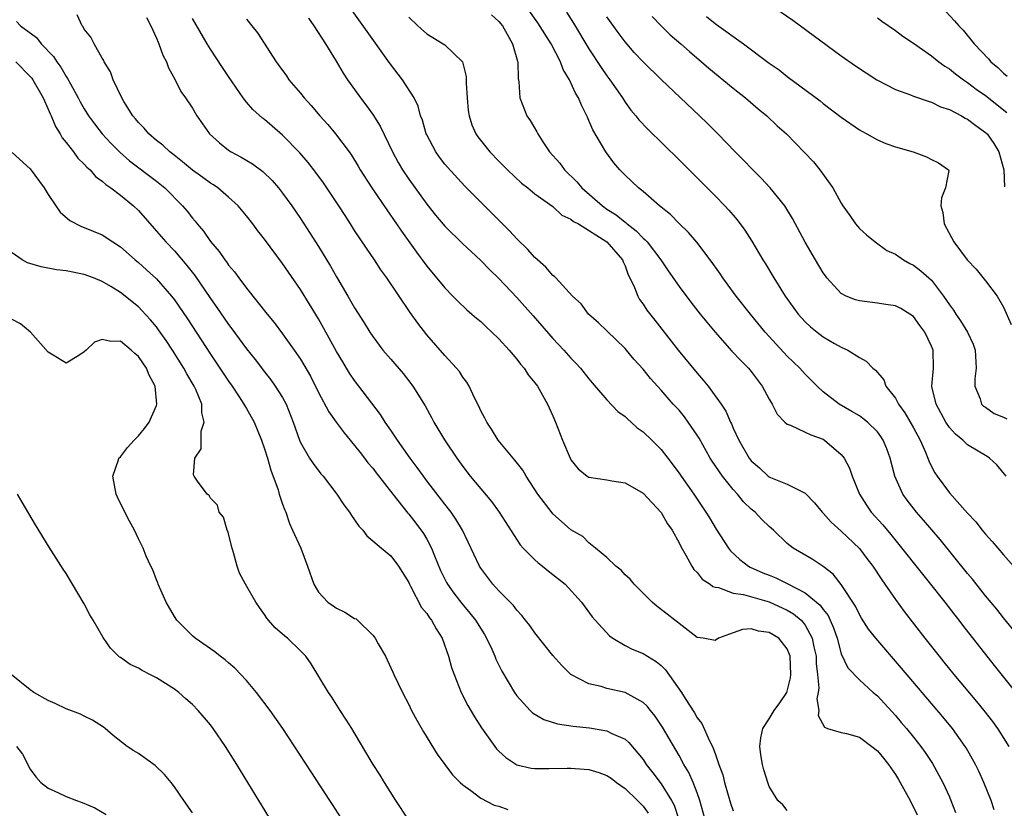
# Model space of a CAD drawing. Units: inches. Extents: x 2578470 to 2580000, y 1488000 to 1491000.
# Drawn here: x 2579112 to 2579221, y 1489112 to 1489200 of the extents above; entities that cross this region are included whole.
import ezdxf

# ---------------------------------------------------------------- set-up
doc = ezdxf.new("R2010")
doc.units = ezdxf.units.IN
doc.header["$MEASUREMENT"] = 0
doc.layers.add('LD25771488_2ft', color=188, linetype='Continuous')

msp = doc.modelspace()

# ---------------------------------------------------------------- linework, layer by layer
at = {"layer": 'LD25771488_2ft'}
for points, elevation in [([(2579219.97, 1489111.97), (2579219.62, 1489113), (2579218.81, 1489115), (2579218.25, 1489116.25), (2579217.88, 1489117), (2579216.85, 1489118.85), (2579216.76, 1489119), (2579215.33, 1489121), (2579214.28, 1489122.28), (2579209.69, 1489127.69), (2579206.82, 1489131), (2579206.02, 1489132.02), (2579205.24, 1489133.24), (2579205, 1489133.63), (2579204.56, 1489134.56), (2579203, 1489136.99), (2579202.11, 1489138.11), (2579200.97, 1489138.97), (2579199.77, 1489139.77), (2579197.66, 1489141), (2579197, 1489141.52), (2579195.48, 1489143), (2579195, 1489143.43), (2579194.19, 1489144.19), (2579193.43, 1489145), (2579193, 1489145.35), (2579192.14, 1489146.14), (2579191.48, 1489147), (2579191, 1489147.52), (2579189.82, 1489149), (2579189.47, 1489149.47), (2579189, 1489150.19), (2579188.66, 1489150.66), (2579188.46, 1489151), (2579187.21, 1489153.21), (2579187, 1489153.55), (2579186.01, 1489155), (2579185.59, 1489155.59), (2579185, 1489156.31), (2579184.36, 1489157), (2579183, 1489158.55), (2579181.83, 1489159.83), (2579181, 1489160.87), (2579179.99, 1489161.99), (2579179.15, 1489163), (2579179, 1489163.16), (2579177, 1489165.12), (2579176.04, 1489166.04), (2579174.95, 1489167), (2579174.12, 1489168.12), (2579173.18, 1489169), (2579171.33, 1489171), (2579171.18, 1489171.18), (2579171, 1489171.29), (2579170.21, 1489172.21), (2579169, 1489173.29), (2579168.19, 1489174.19), (2579167, 1489175.34), (2579166.2, 1489176.2), (2579165.21, 1489177.21), (2579161.21, 1489181.21), (2579159.29, 1489183.29), (2579159, 1489183.65), (2579158.42, 1489184.42), (2579158, 1489185), (2579157, 1489186.88), (2579156.94, 1489187), (2579156.51, 1489188.51), (2579156.32, 1489189), (2579156.06, 1489190.06), (2579155.59, 1489191), (2579154.31, 1489193), (2579152.87, 1489194.87), (2579150.38, 1489198.38), (2579147, 1489203.18)], 10266), ([(2579187.84, 1489111), (2579187.29, 1489113), (2579187, 1489113.84), (2579186.56, 1489115), (2579186.09, 1489116.09), (2579185.54, 1489117), (2579185, 1489117.98), (2579183.15, 1489121.15), (2579182.35, 1489122.35), (2579181.81, 1489123), (2579181.45, 1489123.45), (2579181, 1489123.89), (2579179, 1489124.99), (2579177, 1489125.44), (2579176.36, 1489125.64), (2579175, 1489125.95), (2579172.99, 1489127), (2579171.97, 1489127.97), (2579171, 1489129.11), (2579169, 1489131.6), (2579168.42, 1489132.42), (2579167.96, 1489133), (2579167.55, 1489133.55), (2579167, 1489134.12), (2579166.64, 1489134.64), (2579165, 1489136.28), (2579164.35, 1489137), (2579163, 1489138.78), (2579162.86, 1489139), (2579160.97, 1489143), (2579160.23, 1489144.23), (2579159.7, 1489145), (2579159, 1489145.88), (2579157, 1489148.5), (2579156.62, 1489149), (2579155.95, 1489149.95), (2579155.16, 1489151), (2579153.74, 1489153), (2579153, 1489154.11), (2579152.38, 1489155), (2579151.85, 1489155.85), (2579149, 1489159.61), (2579148.44, 1489160.44), (2579148.11, 1489161), (2579147.68, 1489161.68), (2579147, 1489162.85), (2579145, 1489166.47), (2579143, 1489169.74), (2579141, 1489172.62), (2579139, 1489175.3), (2579138.25, 1489176.25), (2579137.69, 1489177), (2579137, 1489177.89), (2579136.07, 1489179), (2579135, 1489179.99), (2579133.81, 1489181), (2579133.33, 1489181.33), (2579133, 1489181.52), (2579132.15, 1489182.15), (2579131, 1489182.97), (2579129.91, 1489183.91), (2579128.79, 1489184.79), (2579128.5, 1489185), (2579127.73, 1489185.73), (2579127, 1489186.28), (2579126.15, 1489187), (2579125.63, 1489187.63), (2579125, 1489188.27), (2579124.68, 1489188.68), (2579124.39, 1489189), (2579123.39, 1489190.61), (2579123.17, 1489191), (2579122.21, 1489193), (2579121.89, 1489193.89), (2579121.21, 1489195), (2579121.15, 1489195.15), (2579121, 1489195.39), (2579120.1, 1489197), (2579119.74, 1489197.74), (2579119, 1489198.64), (2579118.87, 1489198.87), (2579118.76, 1489199), (2579118.2, 1489200.2)], 10276), ([(2579164.2, 1489200.2), (2579165, 1489199.49), (2579165.39, 1489199), (2579165.94, 1489198.06), (2579166.52, 1489197), (2579167.06, 1489195.06), (2579167.09, 1489195), (2579167.13, 1489193.13), (2579167.22, 1489192.78), (2579167.32, 1489191), (2579168.12, 1489189), (2579168.49, 1489188.49), (2579169.21, 1489187.21), (2579169.31, 1489187), (2579169.87, 1489186.13), (2579170.63, 1489185), (2579171.75, 1489183.75), (2579172.27, 1489183), (2579173.67, 1489181.67), (2579174.21, 1489181), (2579176.5, 1489179), (2579177, 1489178.64), (2579178.01, 1489178.01), (2579179, 1489177.18), (2579179.11, 1489177.11), (2579179.23, 1489177), (2579180.25, 1489176.25), (2579181, 1489175.43), (2579181.24, 1489175.24), (2579181.45, 1489175), (2579182.97, 1489173), (2579183.79, 1489171.79), (2579185, 1489170.04), (2579186.31, 1489168.3), (2579187.34, 1489167), (2579188.08, 1489166.08), (2579189, 1489164.97), (2579190.87, 1489162.87), (2579191.84, 1489161.84), (2579192.69, 1489161), (2579193, 1489160.63), (2579194.23, 1489159), (2579195, 1489157.55), (2579195.33, 1489157), (2579195.88, 1489155.88), (2579196.72, 1489155), (2579197, 1489154.76), (2579197.35, 1489154.65), (2579199, 1489153.89), (2579199.6, 1489153.6), (2579201, 1489153.09), (2579201.15, 1489153), (2579203, 1489151.41), (2579203.33, 1489151), (2579203.89, 1489149.89), (2579204.21, 1489149), (2579205, 1489147), (2579205.78, 1489145.78), (2579206.33, 1489145), (2579207.59, 1489143.59), (2579208.51, 1489142.51), (2579212.91, 1489137), (2579214.49, 1489135), (2579215.58, 1489133.58), (2579216.05, 1489133), (2579216.45, 1489132.45), (2579219.97, 1489127.97), (2579223.95, 1489123)], 10262), ([(2579223, 1489130.85), (2579221, 1489133.28), (2579220.24, 1489134.24), (2579219, 1489135.73), (2579217.55, 1489137.55), (2579217, 1489138.2), (2579213.96, 1489141.96), (2579212.12, 1489144.12), (2579211.34, 1489145), (2579210.32, 1489146.32), (2579209.84, 1489147), (2579208.95, 1489149), (2579208.43, 1489151), (2579208.04, 1489152.04), (2579207.65, 1489153), (2579207.39, 1489153.39), (2579207, 1489153.91), (2579205.91, 1489155), (2579205.4, 1489155.4), (2579205, 1489155.68), (2579204.18, 1489156.18), (2579202.77, 1489157), (2579201, 1489158.37), (2579200.32, 1489159), (2579199.66, 1489159.66), (2579199, 1489160.34), (2579198.41, 1489161), (2579197, 1489162.33), (2579195, 1489164.49), (2579194.55, 1489165), (2579192.91, 1489167), (2579191.35, 1489169), (2579189.87, 1489171), (2579189.53, 1489171.53), (2579188.45, 1489173), (2579186.96, 1489174.96), (2579186.05, 1489176.05), (2579185, 1489177.04), (2579184.04, 1489178.04), (2579182.84, 1489179), (2579181, 1489180.59), (2579180.49, 1489181), (2579179, 1489182.4), (2579178.42, 1489183), (2579177.77, 1489183.77), (2579176.87, 1489185), (2579175.44, 1489187.44), (2579175, 1489188.5), (2579174.84, 1489188.84), (2579174.78, 1489189), (2579174.17, 1489190.17), (2579173.85, 1489191), (2579173.52, 1489191.52), (2579172.84, 1489193), (2579172.15, 1489194.15), (2579171.84, 1489195), (2579170.79, 1489197), (2579169.34, 1489199.34), (2579168.15, 1489201)], 10260), ([(2579172.5, 1489200.5), (2579173.28, 1489199.28), (2579175, 1489196.45), (2579176.35, 1489194.35), (2579177, 1489193.43), (2579177.33, 1489193), (2579178.71, 1489191), (2579179, 1489190.53), (2579179.64, 1489189.64), (2579180.19, 1489189), (2579180.54, 1489188.54), (2579181.52, 1489187.52), (2579185, 1489184.1), (2579189, 1489180.11), (2579190.08, 1489179), (2579190.52, 1489178.52), (2579191.45, 1489177.45), (2579192.3, 1489176.3), (2579193.08, 1489175.08), (2579194.29, 1489173), (2579194.57, 1489172.57), (2579195.5, 1489171), (2579196.78, 1489169), (2579198.21, 1489167), (2579199, 1489166.13), (2579199.59, 1489165.59), (2579200.32, 1489165), (2579201, 1489164.48), (2579202.26, 1489163.74), (2579203, 1489163.32), (2579203.73, 1489163), (2579205, 1489162.17), (2579205.77, 1489161.77), (2579206.48, 1489161), (2579206.78, 1489160.78), (2579207.7, 1489159.7), (2579207.94, 1489159), (2579209, 1489157.66), (2579209.35, 1489157), (2579210.04, 1489156.04), (2579211, 1489154.36), (2579211.74, 1489153), (2579212.34, 1489151.66), (2579212.61, 1489151), (2579212.7, 1489150.7), (2579213, 1489150.08), (2579213.37, 1489149.37), (2579213.63, 1489149), (2579215, 1489147.16), (2579217, 1489144.9), (2579217.93, 1489143.93), (2579218.63, 1489143), (2579219, 1489142.55), (2579219.75, 1489141.75), (2579220.36, 1489141), (2579221, 1489140.25), (2579222.12, 1489139)], 10258), ([(2579195.63, 1489201), (2579197.61, 1489199.61), (2579203, 1489195.68), (2579204.57, 1489194.57), (2579205.76, 1489193.76), (2579206.93, 1489193), (2579209, 1489191.93), (2579210.67, 1489191.33), (2579211, 1489191.19), (2579212.62, 1489190.62), (2579213, 1489190.53), (2579214.01, 1489190.01), (2579215, 1489189.71), (2579216.33, 1489189), (2579216.75, 1489188.75), (2579217, 1489188.64), (2579217.92, 1489187.92), (2579219, 1489187.16), (2579219.09, 1489187.09), (2579219.17, 1489187), (2579219.93, 1489185.93), (2579220.47, 1489185), (2579221.03, 1489183), (2579221.11, 1489181.11)], 10250), ([(2579214.58, 1489200.58), (2579215.56, 1489199.56), (2579216.03, 1489199), (2579216.52, 1489198.52), (2579217.76, 1489197), (2579219.33, 1489195.33), (2579219.59, 1489195), (2579220.36, 1489194.36), (2579221, 1489193.75), (2579221.4, 1489193.4)], 10246), ([(2579111.46, 1489199.46), (2579111.93, 1489199), (2579113.68, 1489197.68), (2579114.23, 1489197), (2579115.59, 1489195.59), (2579115.95, 1489195), (2579116.41, 1489194.41), (2579117, 1489193.35), (2579117.15, 1489193.15), (2579117.46, 1489192.54), (2579118.31, 1489191), (2579118.55, 1489190.55), (2579119, 1489189.76), (2579119.47, 1489189), (2579120.12, 1489188.12), (2579121, 1489187), (2579121.96, 1489185.96), (2579122.96, 1489184.96), (2579124.02, 1489184.02), (2579127, 1489181.75), (2579127.92, 1489181), (2579129.91, 1489179), (2579130.4, 1489178.4), (2579131, 1489177.63), (2579131.3, 1489177.3), (2579131.52, 1489177), (2579132.21, 1489176.21), (2579133, 1489175.06), (2579133.95, 1489173.95), (2579134.6, 1489173), (2579134.78, 1489172.78), (2579135, 1489172.44), (2579135.67, 1489171.67), (2579136.14, 1489171), (2579137, 1489169.87), (2579139.28, 1489167), (2579140.06, 1489166.06), (2579141, 1489164.8), (2579142.28, 1489163), (2579143, 1489161.97), (2579143.37, 1489161.37), (2579144.1, 1489160.1), (2579145, 1489158.29), (2579146.14, 1489156.14), (2579146.94, 1489155), (2579147.82, 1489153.82), (2579149, 1489152.41), (2579149.61, 1489151.61), (2579150.1, 1489151), (2579150.48, 1489150.48), (2579151, 1489149.88), (2579151.38, 1489149.38), (2579153.23, 1489147), (2579154.9, 1489144.9), (2579155, 1489144.8), (2579155.8, 1489143.8), (2579156.64, 1489142.64), (2579157, 1489142), (2579157.53, 1489141), (2579157.86, 1489140.14), (2579158.52, 1489138.52), (2579159.19, 1489137.2), (2579159.31, 1489137), (2579160.01, 1489136.01), (2579160.88, 1489134.88), (2579161.79, 1489133.79), (2579162.42, 1489133), (2579163.41, 1489131.41), (2579163.64, 1489131), (2579164.21, 1489129.79), (2579164.56, 1489129), (2579164.68, 1489128.68), (2579165.34, 1489127.35), (2579166.74, 1489125), (2579167, 1489124.62), (2579168.47, 1489123), (2579168.74, 1489122.74), (2579169.98, 1489121.98), (2579171.51, 1489121.51), (2579173.24, 1489121.24), (2579175.06, 1489121.06), (2579177, 1489120.74), (2579177.55, 1489120.45), (2579179, 1489119.79), (2579179.42, 1489119.42), (2579181, 1489117.53), (2579181.35, 1489117), (2579182.08, 1489116.08), (2579183, 1489114.84), (2579184.17, 1489113), (2579184.46, 1489112.46), (2579184.93, 1489111)], 10278), ([(2579125.9, 1489199.9), (2579126.4, 1489199), (2579127, 1489197.62), (2579127.18, 1489197.18), (2579127.27, 1489197), (2579127.73, 1489195.73), (2579128.11, 1489195), (2579128.34, 1489194.34), (2579129.08, 1489193), (2579129.72, 1489191.72), (2579130.23, 1489191), (2579131, 1489189.84), (2579131.49, 1489189), (2579132.12, 1489188.12), (2579132.89, 1489187), (2579133.99, 1489185.99), (2579135, 1489185.2), (2579135.3, 1489185), (2579136.41, 1489184.41), (2579137.66, 1489183.66), (2579138.82, 1489182.82), (2579139.83, 1489181.83), (2579140.55, 1489181), (2579141, 1489180.42), (2579142.03, 1489179), (2579143, 1489177.61), (2579145, 1489174.51), (2579146.32, 1489172.32), (2579147, 1489171.13), (2579148.25, 1489169), (2579149, 1489167.67), (2579150.04, 1489166.04), (2579150.68, 1489165), (2579151, 1489164.51), (2579152.14, 1489163), (2579153, 1489161.97), (2579154.38, 1489160.38), (2579155.47, 1489159), (2579156.82, 1489156.82), (2579157.53, 1489155.53), (2579157.79, 1489155), (2579158.98, 1489153.02), (2579160.33, 1489151), (2579161, 1489150.07), (2579161.83, 1489149), (2579163, 1489147.58), (2579164.19, 1489146.19), (2579165.04, 1489145), (2579167.38, 1489141.38), (2579167.7, 1489141), (2579169, 1489139.71), (2579169.37, 1489139.37), (2579169.86, 1489139), (2579170.48, 1489138.48), (2579171, 1489138.1), (2579172.36, 1489137), (2579174.16, 1489135), (2579175.37, 1489133.37), (2579175.68, 1489133), (2579177.26, 1489131.26), (2579177.63, 1489131), (2579179, 1489130.2), (2579179.79, 1489129.79), (2579181, 1489129.32), (2579182.44, 1489128.44), (2579183, 1489127.97), (2579183.49, 1489127.49), (2579185.27, 1489125), (2579185.68, 1489124.32), (2579186.71, 1489122.71), (2579187, 1489122.17), (2579187.54, 1489121.54), (2579188.37, 1489119.63), (2579188.7, 1489119), (2579189, 1489118.21), (2579189.42, 1489117), (2579189.85, 1489115.85), (2579190.03, 1489115), (2579190.43, 1489113.57), (2579190.7, 1489112.7), (2579191, 1489111.84)], 10274), ([(2579197, 1489111.9), (2579196.5, 1489112.5), (2579195.96, 1489113), (2579195, 1489114.54), (2579194.84, 1489115), (2579194.41, 1489116.41), (2579194.25, 1489117), (2579194.07, 1489118.07), (2579193.95, 1489119), (2579194.06, 1489119.94), (2579194.29, 1489121), (2579195, 1489122.08), (2579195.56, 1489123), (2579196.16, 1489123.84), (2579196.94, 1489125), (2579197, 1489125.15), (2579197.37, 1489126.63), (2579197.41, 1489127), (2579197.33, 1489129), (2579197, 1489129.84), (2579196.06, 1489131), (2579195, 1489131.66), (2579193.8, 1489131.8), (2579193, 1489132.04), (2579192.02, 1489131.98), (2579191, 1489131.61), (2579189.36, 1489131), (2579189, 1489130.77), (2579187.68, 1489131), (2579187, 1489131.09), (2579185, 1489132.63), (2579184.81, 1489132.81), (2579184.54, 1489133), (2579183.69, 1489133.69), (2579182.55, 1489134.55), (2579182.03, 1489135), (2579181, 1489136), (2579180.03, 1489137), (2579179.58, 1489137.58), (2579179, 1489138.06), (2579178.56, 1489138.55), (2579177.98, 1489139), (2579177, 1489139.98), (2579175.72, 1489141), (2579175, 1489141.61), (2579174.31, 1489142.31), (2579173, 1489143.03), (2579171.95, 1489143.95), (2579171, 1489144.82), (2579170.92, 1489144.92), (2579169.34, 1489147), (2579168.02, 1489149), (2579167.65, 1489149.65), (2579166.79, 1489150.79), (2579164.94, 1489153), (2579164.2, 1489154.2), (2579163.65, 1489155), (2579163.45, 1489155.45), (2579163, 1489156.27), (2579162.78, 1489156.78), (2579162.29, 1489157.71), (2579161.7, 1489159), (2579161.44, 1489159.44), (2579161, 1489160), (2579160.62, 1489160.62), (2579160.31, 1489161), (2579159, 1489162.39), (2579157, 1489164.69), (2579156, 1489166), (2579155.17, 1489167.17), (2579152.56, 1489171), (2579151.91, 1489171.91), (2579151.21, 1489173), (2579150.31, 1489174.31), (2579149, 1489176.29), (2579148.55, 1489177), (2579147.93, 1489177.93), (2579147.25, 1489179), (2579145.93, 1489181), (2579145.55, 1489181.55), (2579144.71, 1489182.71), (2579143.83, 1489183.83), (2579142.91, 1489184.91), (2579141, 1489186.86), (2579139, 1489188.59), (2579138.76, 1489188.76), (2579137.71, 1489189.71), (2579137, 1489190.53), (2579136.64, 1489191), (2579135, 1489193.38), (2579134.35, 1489194.35), (2579133, 1489196.41), (2579132.63, 1489197), (2579131, 1489199.79)], 10272), ([(2579137, 1489199.72), (2579137.6, 1489199), (2579138.22, 1489198.22), (2579140.28, 1489195), (2579140.6, 1489194.6), (2579141.43, 1489193.43), (2579141.71, 1489193), (2579143, 1489191.5), (2579143.39, 1489191), (2579144.16, 1489190.16), (2579145.15, 1489189), (2579146.02, 1489188.03), (2579146.89, 1489187), (2579148.38, 1489185), (2579148.64, 1489184.64), (2579149.4, 1489183.4), (2579149.62, 1489183), (2579150.89, 1489181), (2579152.56, 1489178.56), (2579153.66, 1489177), (2579154.2, 1489176.2), (2579155.86, 1489173.86), (2579157, 1489172.31), (2579159, 1489169.9), (2579159.9, 1489169), (2579160.44, 1489168.44), (2579161.46, 1489167.46), (2579162.02, 1489167), (2579162.53, 1489166.53), (2579163, 1489166.16), (2579163.59, 1489165.59), (2579164.23, 1489165), (2579165, 1489164.26), (2579166.13, 1489163), (2579167, 1489161.97), (2579167.42, 1489161.42), (2579167.8, 1489161), (2579168.26, 1489160.26), (2579169, 1489159.37), (2579169.27, 1489159), (2579169.66, 1489158.34), (2579170.4, 1489157), (2579170.58, 1489156.58), (2579171, 1489155.68), (2579171.29, 1489155), (2579172.08, 1489153), (2579172.9, 1489151), (2579173, 1489150.82), (2579173.81, 1489149.81), (2579174.79, 1489149), (2579175, 1489148.88), (2579177, 1489148.58), (2579177.52, 1489148.48), (2579179, 1489148.26), (2579181, 1489147.1), (2579183, 1489144.95), (2579183.72, 1489143.72), (2579184.22, 1489143), (2579185, 1489141.59), (2579185.19, 1489141.19), (2579185.76, 1489140.24), (2579186.41, 1489139), (2579186.63, 1489138.63), (2579187, 1489138.29), (2579187.57, 1489137.57), (2579188.46, 1489137), (2579188.76, 1489136.76), (2579189, 1489136.69), (2579189.37, 1489136.63), (2579191, 1489136.03), (2579192.15, 1489135.85), (2579195, 1489135.05), (2579197, 1489134.12), (2579197.7, 1489133.7), (2579198.54, 1489133), (2579198.77, 1489132.77), (2579199, 1489132.45), (2579199.78, 1489131), (2579199.96, 1489130.04), (2579200.2, 1489129), (2579200.22, 1489128.22), (2579200.35, 1489127), (2579200.49, 1489125.51), (2579200.43, 1489125), (2579200.3, 1489124.3), (2579200.52, 1489123), (2579200.43, 1489122.43), (2579201.12, 1489121.12), (2579201.48, 1489121), (2579203, 1489120.56), (2579203.57, 1489120.43), (2579205, 1489120.04), (2579206.39, 1489119), (2579207, 1489118.51), (2579207.69, 1489117.69), (2579208.23, 1489117), (2579209, 1489115.87), (2579209.34, 1489115.34), (2579209.54, 1489115), (2579210.63, 1489113), (2579211.42, 1489111.42)], 10270), ([(2579143.86, 1489199.86), (2579144.48, 1489199), (2579145.76, 1489197), (2579146.94, 1489195.06), (2579147.73, 1489193.73), (2579148.22, 1489193), (2579149, 1489191.92), (2579149.64, 1489191), (2579150.24, 1489190.24), (2579151, 1489189.16), (2579151.84, 1489187.84), (2579153.19, 1489185), (2579153.83, 1489183.83), (2579154.32, 1489183), (2579155, 1489181.98), (2579157, 1489179.19), (2579157.98, 1489177.98), (2579159, 1489176.77), (2579161, 1489174.81), (2579161.93, 1489173.93), (2579163, 1489172.95), (2579163.96, 1489171.96), (2579165, 1489170.94), (2579167, 1489168.83), (2579168.81, 1489166.81), (2579171, 1489164.28), (2579172.2, 1489163), (2579173, 1489162.11), (2579173.56, 1489161.56), (2579174.06, 1489161), (2579175, 1489159.81), (2579175.37, 1489159.37), (2579177, 1489157.48), (2579178.19, 1489156.19), (2579179, 1489155.62), (2579179.31, 1489155.31), (2579179.68, 1489155), (2579180.36, 1489154.36), (2579181, 1489153.92), (2579181.98, 1489153), (2579183, 1489151.97), (2579183.76, 1489151), (2579185, 1489149.33), (2579185.22, 1489149), (2579186.63, 1489147), (2579187.96, 1489145), (2579188.36, 1489144.36), (2579189.1, 1489143.1), (2579190.48, 1489141), (2579190.71, 1489140.71), (2579191.74, 1489139.74), (2579192.71, 1489139), (2579192.89, 1489138.89), (2579194.28, 1489138.28), (2579195, 1489138.01), (2579195.72, 1489137.72), (2579197.06, 1489137.06), (2579199, 1489136.04), (2579200.67, 1489134.67), (2579201, 1489134.19), (2579201.54, 1489133.54), (2579201.78, 1489133), (2579202.15, 1489132.15), (2579202.53, 1489131), (2579203, 1489129.27), (2579203.73, 1489127.73), (2579205, 1489126.38), (2579206.54, 1489125), (2579207, 1489124.62), (2579209, 1489122.44), (2579209.66, 1489121.66), (2579210.22, 1489121), (2579211, 1489120.04), (2579211.82, 1489119), (2579212.31, 1489118.31), (2579213.1, 1489117.1), (2579213.82, 1489115.82), (2579214.25, 1489115), (2579215, 1489113.39), (2579215.17, 1489113), (2579215.67, 1489111.67)], 10268), ([(2579155, 1489199.97), (2579156.01, 1489199), (2579157, 1489198.09), (2579157.68, 1489197.68), (2579158.82, 1489197), (2579159, 1489196.88), (2579160.98, 1489194.98), (2579161.37, 1489193.37), (2579161.38, 1489192.62), (2579161.48, 1489191), (2579161.61, 1489189.61), (2579161.7, 1489189), (2579162.02, 1489188.02), (2579162.46, 1489187), (2579162.68, 1489186.68), (2579164, 1489185), (2579165, 1489183.96), (2579165.95, 1489183), (2579167.52, 1489181.52), (2579168.21, 1489181), (2579169, 1489180.35), (2579171, 1489178.92), (2579171.99, 1489177.99), (2579173, 1489177.54), (2579173.28, 1489177.28), (2579173.82, 1489177), (2579177, 1489175.02), (2579178.71, 1489173), (2579178.78, 1489172.78), (2579179, 1489172.36), (2579179.36, 1489171.36), (2579179.55, 1489171), (2579180.05, 1489169.95), (2579180.41, 1489169), (2579180.62, 1489168.62), (2579181, 1489168.11), (2579181.43, 1489167.43), (2579182.3, 1489166.3), (2579184.91, 1489163), (2579187, 1489160.44), (2579187.67, 1489159.67), (2579188.22, 1489159), (2579189.66, 1489157), (2579190.2, 1489156.2), (2579190.69, 1489155), (2579190.81, 1489154.8), (2579191, 1489154.34), (2579191.63, 1489153), (2579192.78, 1489151), (2579193, 1489150.71), (2579193.92, 1489149.92), (2579194.89, 1489149), (2579195, 1489148.92), (2579195.16, 1489148.84), (2579197, 1489148.13), (2579198.83, 1489147.17), (2579199, 1489147.11), (2579200.04, 1489146.04), (2579200.87, 1489145), (2579201, 1489144.88), (2579201.89, 1489143.89), (2579203, 1489142.91), (2579205, 1489140.96), (2579205.85, 1489139.85), (2579206.48, 1489139), (2579207.48, 1489137.48), (2579207.84, 1489137), (2579209, 1489135.32), (2579209.97, 1489133.97), (2579212.25, 1489131), (2579213.84, 1489129), (2579214.37, 1489128.37), (2579215.47, 1489127), (2579218, 1489124), (2579218.82, 1489123), (2579219.77, 1489121.77), (2579220.33, 1489121), (2579220.59, 1489120.59), (2579221.57, 1489119)], 10264), ([(2579221.3, 1489149), (2579220.27, 1489150.27), (2579219.45, 1489151), (2579219.18, 1489151.18), (2579217, 1489152.49), (2579216.47, 1489153), (2579215.66, 1489153.66), (2579215, 1489154.41), (2579214.61, 1489155), (2579213.51, 1489157), (2579213.06, 1489158.94), (2579213.05, 1489159), (2579213.22, 1489161), (2579213.18, 1489163), (2579213, 1489163.45), (2579212.27, 1489165), (2579211.72, 1489165.72), (2579211, 1489166.71), (2579210.62, 1489167), (2579209.62, 1489167.62), (2579209, 1489167.92), (2579207.94, 1489168.06), (2579207, 1489168.22), (2579205, 1489168.45), (2579204.57, 1489168.57), (2579203.54, 1489169), (2579203, 1489169.28), (2579201.41, 1489171), (2579201.23, 1489171.23), (2579201, 1489171.58), (2579200.13, 1489173), (2579199, 1489174.96), (2579197.59, 1489177.59), (2579196.83, 1489178.83), (2579196.72, 1489179), (2579195.1, 1489181), (2579194.09, 1489182.09), (2579193.18, 1489183), (2579192.12, 1489184.12), (2579191.23, 1489185), (2579189.28, 1489187), (2579188.14, 1489188.14), (2579187.28, 1489189), (2579183.02, 1489193.02), (2579181, 1489194.99), (2579180.03, 1489196.03), (2579179, 1489197.2), (2579178.24, 1489198.24), (2579177, 1489199.99)], 10256), ([(2579182.01, 1489200.01), (2579183, 1489199), (2579184.01, 1489198.01), (2579185.21, 1489197), (2579186.15, 1489196.15), (2579187.5, 1489195), (2579188.29, 1489194.29), (2579191, 1489192.08), (2579192.36, 1489191), (2579193.78, 1489189.78), (2579194.72, 1489189), (2579195.9, 1489187.9), (2579196.92, 1489187), (2579198.93, 1489184.93), (2579199.9, 1489183.9), (2579200.63, 1489183), (2579202.06, 1489181), (2579203, 1489179.29), (2579203.18, 1489179), (2579203.93, 1489177.93), (2579204.59, 1489177), (2579205, 1489176.49), (2579205.78, 1489175.78), (2579206.75, 1489175), (2579208.05, 1489174.05), (2579209, 1489173.64), (2579209.89, 1489173), (2579210.61, 1489172.61), (2579211, 1489172.44), (2579211.81, 1489171.81), (2579213, 1489170.74), (2579214.35, 1489169), (2579215, 1489168.02), (2579215.44, 1489167.44), (2579215.71, 1489167), (2579216.23, 1489166.23), (2579217, 1489165), (2579217.64, 1489163.64), (2579217.86, 1489163), (2579217.96, 1489161), (2579217.81, 1489159.81), (2579217.8, 1489159), (2579218.41, 1489157.59), (2579218.57, 1489157), (2579218.78, 1489156.78), (2579219, 1489156.65), (2579219.97, 1489155.97), (2579221, 1489155.55), (2579221.35, 1489155.35)], 10254), ([(2579188.03, 1489200.03), (2579189, 1489199.24), (2579189.15, 1489199.15), (2579192.13, 1489197), (2579195, 1489194.86), (2579196.09, 1489194.09), (2579197, 1489193.37), (2579200.65, 1489190.65), (2579201, 1489190.36), (2579203, 1489188.86), (2579205, 1489187.46), (2579205.29, 1489187.29), (2579205.84, 1489187), (2579207, 1489186.32), (2579207.93, 1489185.93), (2579209, 1489185.55), (2579210.99, 1489185), (2579212.44, 1489184.44), (2579213, 1489184.14), (2579213.77, 1489183.77), (2579214.91, 1489183), (2579214.92, 1489182.92), (2579214.57, 1489181), (2579214.1, 1489179.9), (2579214.04, 1489179), (2579214.28, 1489178.28), (2579214.43, 1489177), (2579215.49, 1489175), (2579216.97, 1489173), (2579217.98, 1489171.98), (2579219, 1489170.7), (2579220.29, 1489169), (2579221, 1489167.77), (2579221.85, 1489165.85)], 10252), ([(2579207, 1489199.89), (2579207.5, 1489199.5), (2579209, 1489198.46), (2579209.83, 1489197.83), (2579211, 1489197.05), (2579213, 1489195.67), (2579213.82, 1489195), (2579214.5, 1489194.5), (2579215, 1489194.2), (2579215.67, 1489193.67), (2579216.55, 1489193), (2579217, 1489192.7), (2579217.97, 1489191.97), (2579219, 1489191.24), (2579221.38, 1489189.38)], 10248), ([(2579111.41, 1489195), (2579113, 1489193.38), (2579113.17, 1489193.17), (2579113.3, 1489193), (2579114.44, 1489191), (2579115, 1489189.73), (2579115.21, 1489189.21), (2579115.32, 1489189), (2579115.8, 1489187.8), (2579116.32, 1489187), (2579116.56, 1489186.56), (2579117, 1489186.03), (2579117.81, 1489185), (2579118.3, 1489184.3), (2579119, 1489183.64), (2579119.29, 1489183.29), (2579119.64, 1489183), (2579120.26, 1489182.26), (2579121, 1489181.75), (2579121.38, 1489181.38), (2579121.94, 1489181), (2579123, 1489180.18), (2579124.46, 1489179), (2579125, 1489178.48), (2579127, 1489176.21), (2579128.03, 1489175), (2579129, 1489174), (2579130.39, 1489172.39), (2579131.26, 1489171.26), (2579133, 1489168.71), (2579133.72, 1489167.72), (2579135, 1489165.83), (2579135.36, 1489165.36), (2579137, 1489163.13), (2579137.95, 1489161.95), (2579139, 1489160.57), (2579139.69, 1489159.69), (2579140.19, 1489159), (2579141, 1489157.72), (2579141.39, 1489157), (2579142.18, 1489155), (2579142.89, 1489153), (2579143, 1489152.73), (2579144, 1489151), (2579144.39, 1489150.39), (2579145.26, 1489149.26), (2579145.5, 1489149), (2579147.02, 1489147), (2579147.8, 1489145.8), (2579148.43, 1489145), (2579148.65, 1489144.65), (2579149, 1489144.16), (2579149.46, 1489143.46), (2579149.92, 1489143), (2579150.36, 1489142.36), (2579151, 1489141.84), (2579151.96, 1489141), (2579153, 1489140.17), (2579153.87, 1489139), (2579155, 1489137.19), (2579155.08, 1489137), (2579155.2, 1489136.8), (2579156.43, 1489134.43), (2579157, 1489133.76), (2579157.29, 1489133.29), (2579157.54, 1489133), (2579158.04, 1489132.04), (2579158.72, 1489131), (2579159.43, 1489129), (2579159.76, 1489127.76), (2579160.03, 1489127), (2579160.83, 1489125), (2579161.56, 1489123.56), (2579162.29, 1489122.29), (2579163.07, 1489121.07), (2579164.74, 1489118.74), (2579165, 1489118.46), (2579165.77, 1489117.76), (2579167, 1489116.96), (2579168.6, 1489116.6), (2579169, 1489116.53), (2579170.53, 1489116.53), (2579172.57, 1489116.57), (2579173, 1489116.59), (2579174.47, 1489116.47), (2579175, 1489116.44), (2579176.1, 1489116.1), (2579177, 1489115.78), (2579177.46, 1489115.46), (2579178.05, 1489115), (2579179, 1489114.33), (2579180.4, 1489113), (2579181, 1489112.37), (2579181.58, 1489111.58)], 10280), ([(2579111, 1489184.93), (2579113, 1489183.13), (2579114.54, 1489181), (2579115, 1489180.26), (2579115.83, 1489179), (2579116.31, 1489178.31), (2579117.38, 1489177.38), (2579118.7, 1489176.7), (2579119, 1489176.61), (2579121, 1489175.8), (2579122.16, 1489175), (2579123, 1489174.45), (2579124.66, 1489173), (2579125, 1489172.72), (2579125.91, 1489171.91), (2579127, 1489170.89), (2579128.66, 1489169), (2579129, 1489168.57), (2579130.46, 1489166.46), (2579133, 1489162.55), (2579134.05, 1489161), (2579135, 1489159.56), (2579135.4, 1489159), (2579136.2, 1489157.8), (2579136.72, 1489157), (2579136.8, 1489156.8), (2579137, 1489156.5), (2579137.84, 1489155), (2579138.67, 1489153), (2579139, 1489152.05), (2579139.31, 1489151), (2579139.68, 1489149.68), (2579140.5, 1489147.5), (2579140.64, 1489147), (2579141, 1489145.89), (2579141.24, 1489145.24), (2579141.36, 1489145), (2579141.76, 1489143.76), (2579142.12, 1489143), (2579143.01, 1489141), (2579143.78, 1489139), (2579144.46, 1489137), (2579145, 1489136.14), (2579146.03, 1489135), (2579146.6, 1489134.6), (2579147, 1489134.34), (2579147.92, 1489133.92), (2579149, 1489133.21), (2579149.15, 1489133.15), (2579149.33, 1489133), (2579151, 1489131.35), (2579151.16, 1489131.16), (2579151.27, 1489131), (2579151.6, 1489130.4), (2579152.41, 1489129), (2579152.61, 1489128.61), (2579153.25, 1489127.25), (2579153.35, 1489127), (2579154.29, 1489125), (2579155, 1489123.67), (2579155.32, 1489123), (2579155.9, 1489121.9), (2579156.63, 1489120.63), (2579158.14, 1489118.14), (2579159, 1489117), (2579159.84, 1489115.84), (2579160.7, 1489115), (2579161, 1489114.73), (2579161.89, 1489114.11), (2579163, 1489113.26), (2579164.48, 1489112.48), (2579165, 1489112.36), (2579166.01, 1489112.01)], 10282), ([(2579154.94, 1489110.94), (2579153.58, 1489113), (2579152.31, 1489115), (2579151.82, 1489115.82), (2579151.06, 1489117), (2579149.55, 1489119.55), (2579148.67, 1489121), (2579148.03, 1489122.03), (2579147.39, 1489123), (2579146.46, 1489124.46), (2579146.08, 1489125), (2579144.17, 1489128.17), (2579143.58, 1489129), (2579143, 1489129.6), (2579141.55, 1489131), (2579141.24, 1489131.24), (2579140.17, 1489132.17), (2579139.43, 1489133), (2579139.24, 1489133.24), (2579139, 1489133.63), (2579138.43, 1489134.43), (2579138.04, 1489135), (2579136.89, 1489137), (2579136.23, 1489138.23), (2579135.98, 1489139), (2579135.61, 1489140.39), (2579135.42, 1489141), (2579134.91, 1489142.91), (2579134.87, 1489143), (2579134.45, 1489144.45), (2579133.97, 1489145), (2579133.78, 1489145.78), (2579133, 1489146.57), (2579132.85, 1489146.85), (2579132.63, 1489147), (2579131.57, 1489148.43), (2579131.2, 1489149), (2579131.13, 1489149.13), (2579131.27, 1489151), (2579131.97, 1489152.03), (2579131.96, 1489153), (2579131.98, 1489153.98), (2579132.31, 1489155), (2579132.04, 1489156.04), (2579132.04, 1489157), (2579131.38, 1489158.62), (2579131.2, 1489159), (2579130.37, 1489160.37), (2579130.05, 1489161), (2579128.78, 1489163), (2579128.07, 1489164.07), (2579127.25, 1489165.25), (2579127, 1489165.57), (2579126.35, 1489166.35), (2579125.4, 1489167.4), (2579125, 1489167.79), (2579123, 1489169.4), (2579121.93, 1489170.07), (2579121, 1489170.61), (2579120.03, 1489171), (2579119, 1489171.4), (2579117, 1489171.78), (2579115.92, 1489171.92), (2579114.22, 1489172.22), (2579112.69, 1489172.69), (2579112.12, 1489173), (2579111, 1489173.79)], 10284), ([(2579147.55, 1489111), (2579146.54, 1489112.54), (2579146.26, 1489113), (2579144.16, 1489116.16), (2579141.03, 1489121), (2579139.62, 1489123), (2579138.1, 1489125), (2579137, 1489126.33), (2579135.7, 1489127.7), (2579135, 1489128.28), (2579134.62, 1489128.62), (2579134.08, 1489129), (2579133.49, 1489129.49), (2579131.32, 1489131), (2579131, 1489131.28), (2579129.28, 1489133), (2579129, 1489133.44), (2579128.1, 1489135), (2579127.33, 1489136.67), (2579127.19, 1489137), (2579127.16, 1489137.16), (2579127, 1489137.48), (2579126.6, 1489138.6), (2579126.39, 1489139), (2579125.87, 1489140.13), (2579125.54, 1489141), (2579125, 1489142.05), (2579124.56, 1489143), (2579124, 1489144), (2579123.48, 1489145), (2579122.67, 1489146.67), (2579122.53, 1489147), (2579122.16, 1489149), (2579122.8, 1489150.8), (2579122.85, 1489151), (2579123, 1489151.16), (2579123.8, 1489152.2), (2579124.52, 1489153), (2579125, 1489153.46), (2579125.69, 1489154.31), (2579126.18, 1489155), (2579127, 1489156.83), (2579127.06, 1489157), (2579126.87, 1489159), (2579126.21, 1489160.21), (2579125.91, 1489161), (2579125, 1489162.3), (2579124.6, 1489162.6), (2579124.21, 1489163), (2579123, 1489163.99), (2579121.95, 1489163.95), (2579121, 1489164.19), (2579120.12, 1489163.88), (2579119.2, 1489163), (2579119, 1489162.79), (2579118.38, 1489162.38), (2579117, 1489161.56), (2579115.56, 1489162.44), (2579115, 1489162.77), (2579113.04, 1489165), (2579111.92, 1489165.92), (2579111, 1489166.41)], 10286), ([(2579142.4, 1489106.4), (2579138.38, 1489113), (2579135.93, 1489117), (2579134.67, 1489119), (2579133.31, 1489121), (2579133, 1489121.4), (2579131.63, 1489123), (2579131, 1489123.64), (2579130.27, 1489124.27), (2579129.49, 1489125), (2579129, 1489125.36), (2579127, 1489126.62), (2579126.28, 1489127), (2579125.41, 1489127.41), (2579125, 1489127.69), (2579124.09, 1489128.09), (2579123, 1489128.88), (2579122.92, 1489128.92), (2579121.89, 1489129.89), (2579121.1, 1489131.1), (2579119.97, 1489133), (2579119.62, 1489133.62), (2579119, 1489134.81), (2579117, 1489138.19), (2579116.67, 1489138.67), (2579115.11, 1489141.11), (2579113.6, 1489143.6), (2579112.12, 1489146.12), (2579111.57, 1489147)], 10288), ([(2579131, 1489111.61), (2579130.05, 1489113), (2579129, 1489114.52), (2579128.63, 1489115), (2579127.9, 1489115.9), (2579126.88, 1489116.88), (2579125, 1489118.22), (2579124.51, 1489118.51), (2579123.76, 1489119), (2579122.21, 1489120.21), (2579121.31, 1489121), (2579121.13, 1489121.13), (2579119.92, 1489121.92), (2579119, 1489122.34), (2579118.58, 1489122.58), (2579117, 1489123.19), (2579115.77, 1489123.77), (2579115, 1489124.09), (2579113.39, 1489125), (2579113, 1489125.29), (2579110.87, 1489127)], 10290), ([(2579111.48, 1489119), (2579112.13, 1489118.13), (2579113, 1489116.47), (2579113.62, 1489115.62), (2579114.18, 1489115), (2579115, 1489114.37), (2579116.14, 1489113.86), (2579117, 1489113.43), (2579118.12, 1489113), (2579118.78, 1489112.78), (2579120.18, 1489112.18), (2579121.43, 1489111.43)], 10292)]:
    msp.add_lwpolyline(points, dxfattribs=dict(at, elevation=elevation))

doc.saveas('drawing.dxf')
